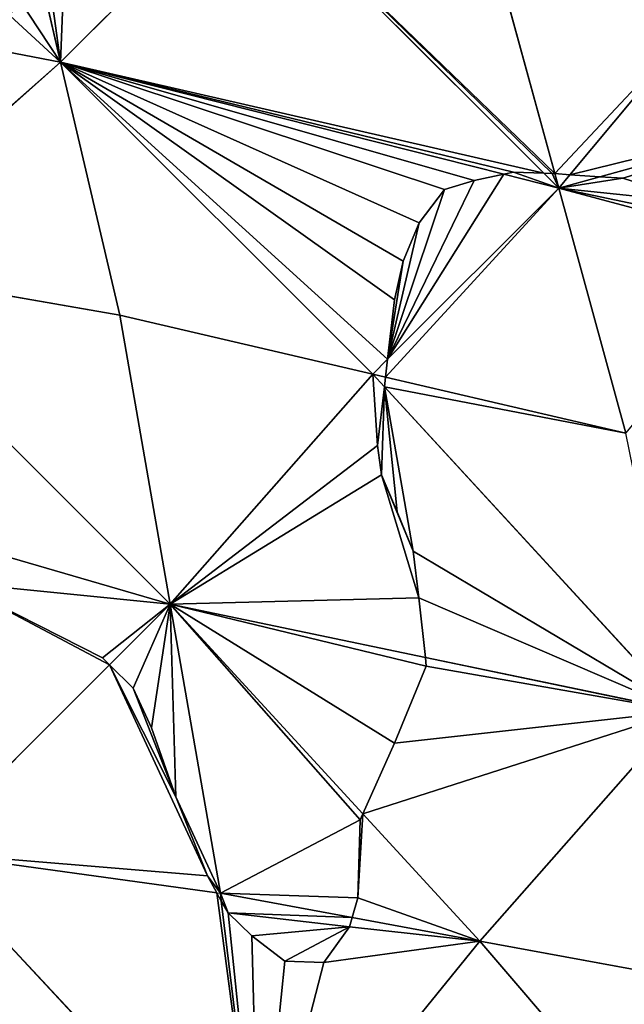
# Model space of a CAD drawing. Extents: x 0 to 750, y 0 to 750.
# Drawn here: x 569 to 616, y 524 to 600 of the extents above; entities that cross this region are included whole.
import ezdxf

# ---------------------------------------------------------------- set-up
doc = ezdxf.new("R2010")
doc.units = 0
doc.header["$LTSCALE"] = 25.4
doc.layers.get('0').update_dxf_attribs({"color": 13, "linetype": 'CONTINUOUS'})

msp = doc.modelspace()

# ---------------------------------------------------------------- linework, layer by layer
at = {"color": 24}
for p, q in [((572.468, 596.592, 191.236), (586.869, 611, 156.808)), ((572.468, 596.592, 191.236), (586.869, 611, 156.808)), ((609.874, 588.001, 156.809), (586.869, 611, 156.808)), ((609.874, 588.001, 156.809), (586.869, 611, 156.808)), ((572.468, 596.592, 191.236), (569.869, 607.722, 181)), ((572.468, 596.592, 191.236), (569.869, 607.722, 181)), ((610.721, 587.967, 155.842), (605.842, 605.823, 140.39)), ((610.721, 587.967, 155.842), (605.842, 605.823, 140.39)), ((568.56, 600.183, 190.612), (572.468, 596.592, 191.236)), ((568.56, 600.183, 190.612), (572.468, 596.592, 191.236)), ((611.894, 587.887, 154.098), (622.105, 600.114, 122.172)), ((611.894, 587.887, 154.098), (622.105, 600.114, 122.172)), ((554.663, 580.895, 224.499), (572.468, 596.592, 191.236)), ((554.663, 580.895, 224.499), (572.468, 596.592, 191.236)), ((577.041, 577.006, 209.247), (572.468, 596.592, 191.236)), ((596.626, 572.441, 191.238), (572.468, 596.592, 191.236)), ((577.041, 577.006, 209.247), (572.468, 596.592, 191.236)), ((606.779, 587.922, 160.601), (572.468, 596.592, 191.236)), ((596.626, 572.441, 191.238), (572.468, 596.592, 191.236)), ((606.779, 587.922, 160.601), (572.468, 596.592, 191.236)), ((638.368, 594.405, 103.955), (614.214, 587.73, 150.647)), ((638.368, 594.405, 103.955), (614.214, 587.73, 150.647)), ((611.027, 586.849, 156.809), (606.779, 587.922, 160.601)), ((611.027, 586.849, 156.809), (606.779, 587.922, 160.601)), ((611.027, 586.849, 156.809), (609.874, 588.001, 156.809)), ((611.027, 586.849, 156.809), (609.874, 588.001, 156.809)), ((611.027, 586.849, 156.809), (610.721, 587.967, 155.842)), ((611.027, 586.849, 156.809), (610.721, 587.967, 155.842)), ((611.027, 586.849, 156.809), (611.894, 587.887, 154.098)), ((611.027, 586.849, 156.809), (611.894, 587.887, 154.098)), ((614.214, 587.73, 150.647), (611.027, 586.849, 156.809)), ((614.214, 587.73, 150.647), (611.027, 586.849, 156.809)), ((597.781, 573.596, 188.477), (611.027, 586.849, 156.809)), ((597.781, 573.596, 188.477), (611.027, 586.849, 156.809)), ((616.211, 567.875, 173.228), (611.027, 586.849, 156.809)), ((616.211, 567.875, 173.228), (611.027, 586.849, 156.809)), ((554.663, 580.895, 224.499), (580.937, 554.63, 224.506)), ((577.041, 577.006, 209.247), (554.663, 580.895, 224.499)), ((577.041, 577.006, 209.247), (554.663, 580.895, 224.499)), ((554.663, 580.895, 224.499), (580.937, 554.63, 224.506)), ((577.041, 577.006, 209.247), (596.626, 572.441, 191.238)), ((577.041, 577.006, 209.247), (596.626, 572.441, 191.238)), ((580.937, 554.63, 224.506), (577.041, 577.006, 209.247)), ((580.937, 554.63, 224.506), (577.041, 577.006, 209.247)), ((596.626, 572.441, 191.238), (597.781, 573.596, 188.477)), ((596.626, 572.441, 191.238), (597.781, 573.596, 188.477)), ((580.937, 554.63, 224.506), (596.626, 572.441, 191.238)), ((580.937, 554.63, 224.506), (596.626, 572.441, 191.238)), ((596.626, 572.441, 191.238), (597.619, 572.209, 190.325)), ((596.626, 572.441, 191.238), (597.531, 571.457, 191.081)), ((596.626, 572.441, 191.238), (597.619, 572.209, 190.325)), ((596.626, 572.441, 191.238), (597.531, 571.457, 191.081)), ((597.619, 572.209, 190.325), (616.211, 567.875, 173.228)), ((597.619, 572.209, 190.325), (616.211, 567.875, 173.228)), ((597.531, 571.457, 191.081), (620.609, 546.358, 187.078)), ((597.531, 571.457, 191.081), (620.609, 546.358, 187.078)), ((576.247, 549.938, 232.267), (580.937, 554.63, 224.506)), ((576.247, 549.938, 232.267), (580.937, 554.63, 224.506)), ((584.834, 532.253, 239.764), (580.937, 554.63, 224.506)), ((595.87, 538.39, 221.916), (580.937, 554.63, 224.506)), ((584.834, 532.253, 239.764), (580.937, 554.63, 224.506)), ((595.87, 538.39, 221.916), (580.937, 554.63, 224.506)), ((600.698, 550.509, 205.863), (580.937, 554.63, 224.506)), ((600.698, 550.509, 205.863), (580.937, 554.63, 224.506)), ((620.609, 546.358, 187.078), (600.698, 550.509, 205.863)), ((620.609, 546.358, 187.078), (600.698, 550.509, 205.863)), ((561.738, 535.424, 256.273), (576.247, 549.938, 232.267)), ((561.738, 535.424, 256.273), (576.247, 549.938, 232.267)), ((620.609, 546.358, 187.078), (604.921, 528.546, 220.346)), ((620.609, 546.358, 187.078), (604.921, 528.546, 220.346)), ((604.921, 528.546, 220.346), (595.87, 538.39, 221.916)), ((604.921, 528.546, 220.346), (595.87, 538.39, 221.916)), ((561.738, 535.424, 256.273), (584.553, 532.292, 239.965)), ((587.824, 507.481, 251.405), (561.738, 535.424, 256.273)), ((587.824, 507.481, 251.405), (561.738, 535.424, 256.273)), ((561.738, 535.424, 256.273), (584.553, 532.292, 239.965)), ((584.553, 532.292, 239.965), (584.834, 532.253, 239.764)), ((584.834, 532.253, 239.764), (595.027, 530.372, 229.91)), ((584.906, 531.656, 240.045), (584.834, 532.253, 239.764)), ((584.834, 532.253, 239.764), (595.027, 530.372, 229.91)), ((587.824, 507.481, 251.405), (584.906, 531.656, 240.045)), ((587.824, 507.481, 251.405), (584.906, 531.656, 240.045)), ((595.027, 530.372, 229.91), (604.921, 528.546, 220.346)), ((595.027, 530.372, 229.91), (604.921, 528.546, 220.346)), ((587.824, 507.481, 251.405), (604.921, 528.546, 220.346)), ((587.824, 507.481, 251.405), (604.921, 528.546, 220.346)), ((604.921, 528.546, 220.346), (625.008, 524.84, 200.927)), ((604.921, 528.546, 220.346), (625.008, 524.84, 200.927)), ((604.921, 528.546, 220.346), (628.367, 501.153, 211.455)), ((604.921, 528.546, 220.346), (628.367, 501.153, 211.455))]:
    msp.add_line(p, q, dxfattribs=at)
at = {"color": 0}
for p, q in [((604.472, 587.426, 163.951), (606.779, 587.922, 160.601)), ((604.472, 587.426, 163.951), (606.779, 587.922, 160.601)), ((606.779, 587.922, 160.601), (607.511, 588.08, 159.538)), ((606.779, 587.922, 160.601), (607.511, 588.08, 159.538)), ((607.511, 588.08, 159.538), (609.874, 588.001, 156.809)), ((607.511, 588.08, 159.538), (609.874, 588.001, 156.809)), ((610.526, 587.98, 156.059), (609.874, 588.001, 156.809)), ((610.526, 587.98, 156.059), (609.874, 588.001, 156.809)), ((610.526, 587.98, 156.059), (610.721, 587.967, 155.842)), ((610.526, 587.98, 156.059), (610.721, 587.967, 155.842)), ((610.721, 587.967, 155.842), (611.894, 587.887, 154.098)), ((610.721, 587.967, 155.842), (611.894, 587.887, 154.098)), ((611.894, 587.887, 154.098), (614.214, 587.73, 150.647)), ((611.894, 587.887, 154.098), (614.214, 587.73, 150.647)), ((602.186, 586.748, 167.494), (604.472, 587.426, 163.951)), ((602.186, 586.748, 167.494), (604.472, 587.426, 163.951)), ((614.214, 587.73, 150.647), (615.983, 587.61, 148.016)), ((614.214, 587.73, 150.647), (615.983, 587.61, 148.016)), ((615.983, 587.61, 148.016), (621.956, 585.715, 141.065)), ((615.983, 587.61, 148.016), (621.956, 585.715, 141.065)), ((600.214, 584.172, 172.928), (602.186, 586.748, 167.494)), ((600.214, 584.172, 172.928), (602.186, 586.748, 167.494)), ((598.984, 581.195, 177.956), (600.214, 584.172, 172.928)), ((598.984, 581.195, 177.956), (600.214, 584.172, 172.928)), ((598.319, 578.2, 182.332), (598.984, 581.195, 177.956)), ((598.319, 578.2, 182.332), (598.984, 581.195, 177.956)), ((597.781, 573.596, 188.477), (598.319, 578.2, 182.332)), ((597.781, 573.596, 188.477), (598.319, 578.2, 182.332)), ((597.619, 572.209, 190.325), (597.781, 573.596, 188.477)), ((597.619, 572.209, 190.325), (597.781, 573.596, 188.477)), ((597.531, 571.457, 191.081), (597.619, 572.209, 190.325)), ((597.531, 571.457, 191.081), (597.619, 572.209, 190.325)), ((597.002, 566.927, 195.645), (597.531, 571.457, 191.081)), ((597.002, 566.927, 195.645), (597.531, 571.457, 191.081)), ((597.304, 564.653, 197.296), (597.002, 566.927, 195.645)), ((597.304, 564.653, 197.296), (597.002, 566.927, 195.645)), ((598.529, 561.783, 198.431), (597.304, 564.653, 197.296)), ((598.529, 561.783, 198.431), (597.304, 564.653, 197.296)), ((599.747, 558.725, 199.737), (598.529, 561.783, 198.431)), ((599.747, 558.725, 199.737), (598.529, 561.783, 198.431)), ((600.194, 555.127, 202.386), (599.747, 558.725, 199.737)), ((600.194, 555.127, 202.386), (599.747, 558.725, 199.737)), ((564.208, 556.32, 236.94), (575.708, 550.469, 232.273)), ((564.208, 556.32, 236.94), (575.708, 550.469, 232.273)), ((600.698, 550.509, 205.863), (600.194, 555.127, 202.386)), ((600.698, 550.509, 205.863), (600.194, 555.127, 202.386)), ((575.708, 550.469, 232.273), (576.247, 549.938, 232.267)), ((575.708, 550.469, 232.273), (576.247, 549.938, 232.267)), ((600.773, 549.826, 206.377), (600.698, 550.509, 205.863)), ((600.773, 549.826, 206.377), (600.698, 550.509, 205.863)), ((576.247, 549.938, 232.267), (578.083, 548.127, 232.242)), ((576.247, 549.938, 232.267), (578.083, 548.127, 232.242)), ((598.312, 543.872, 214.364), (600.773, 549.826, 206.377)), ((598.312, 543.872, 214.364), (600.773, 549.826, 206.377)), ((578.083, 548.127, 232.242), (579.49, 545.062, 233.609)), ((578.083, 548.127, 232.242), (579.49, 545.062, 233.609)), ((579.49, 545.062, 233.609), (581.387, 539.718, 236.452)), ((579.49, 545.062, 233.609), (581.387, 539.718, 236.452)), ((595.87, 538.39, 221.916), (598.312, 543.872, 214.364)), ((595.87, 538.39, 221.916), (598.312, 543.872, 214.364)), ((581.387, 539.718, 236.452), (583.825, 533.602, 239.486)), ((581.387, 539.718, 236.452), (583.825, 533.602, 239.486)), ((595.662, 537.924, 222.559), (595.87, 538.39, 221.916)), ((595.662, 537.924, 222.559), (595.87, 538.39, 221.916)), ((595.462, 531.895, 228.081), (595.662, 537.924, 222.559)), ((595.462, 531.895, 228.081), (595.662, 537.924, 222.559)), ((583.825, 533.602, 239.486), (584.553, 532.292, 239.965)), ((583.825, 533.602, 239.486), (584.553, 532.292, 239.965)), ((584.906, 531.656, 240.045), (584.553, 532.292, 239.965)), ((584.906, 531.656, 240.045), (585.427, 530.719, 240.046)), ((584.906, 531.656, 240.045), (585.427, 530.719, 240.046)), ((595.027, 530.372, 229.91), (595.462, 531.895, 228.081)), ((595.027, 530.372, 229.91), (595.462, 531.895, 228.081)), ((585.427, 530.719, 240.046), (587.255, 528.961, 239.131)), ((585.427, 530.719, 240.046), (587.255, 528.961, 239.131)), ((594.822, 529.653, 230.563), (595.027, 530.372, 229.91)), ((594.822, 529.653, 230.563), (595.027, 530.372, 229.91)), ((592.844, 526.89, 234.352), (594.822, 529.653, 230.563)), ((592.844, 526.89, 234.352), (594.822, 529.653, 230.563)), ((587.255, 528.961, 239.131), (589.83, 526.99, 237.539)), ((587.255, 528.961, 239.131), (589.83, 526.99, 237.539)), ((589.83, 526.99, 237.539), (592.844, 526.89, 234.352)), ((589.83, 526.99, 237.539), (592.844, 526.89, 234.352))]:
    msp.add_line(p, q, dxfattribs=at)

# ---------------------------------------------------------------- meshes
at = {"color": 143}
mesh = msp.add_polyface(dxfattribs=at)
corners = [(573.176, 614.736, 168.656), (572.468, 596.592, 191.236), (586.869, 611, 156.808), (570.497, 610.884, 176.464), (569.879, 607.804, 180.891), (569.869, 607.722, 181)]
mesh.append_faces([[corners[k] for k in face] for face in [(0, 1, 2), (1, 4, 5)]], dxfattribs={"vtx0": -1, "color": 143})
mesh.append_faces([[corners[k] for k in face] for face in [(1, 0, 3), (1, 3, 4)]], dxfattribs={"vtx0": -1, "vtx2": -1, "color": 143})
mesh = msp.add_polyface(dxfattribs=at)
corners = [(572.468, 596.592, 191.236), (609.874, 588.001, 156.809), (586.869, 611, 156.808), (607.511, 588.08, 159.538), (606.779, 587.922, 160.601)]
mesh.append_faces([[corners[k] for k in face] for face in [(0, 1, 2), (3, 0, 4)]], dxfattribs={"vtx0": -1, "color": 143})
mesh.append_faces([[corners[k] for k in face] for face in [(1, 0, 3)]], dxfattribs={"vtx0": -1, "vtx1": -1, "color": 143})
mesh = msp.add_polyface(dxfattribs=at)
corners = [(586.869, 611, 156.808), (610.721, 587.967, 155.842), (605.842, 605.823, 140.39), (610.526, 587.98, 156.059), (609.874, 588.001, 156.809)]
mesh.append_faces([[corners[k] for k in face] for face in [(0, 1, 2), (3, 0, 4)]], dxfattribs={"vtx0": -1, "color": 143})
mesh.append_faces([[corners[k] for k in face] for face in [(1, 0, 3)]], dxfattribs={"vtx0": -1, "vtx1": -1, "color": 143})
mesh = msp.add_polyface(dxfattribs=at)
corners = [(569.157, 601.628, 188.467), (572.468, 596.592, 191.236), (569.869, 607.722, 181), (568.56, 600.183, 190.612)]
mesh.append_faces([[corners[k] for k in face] for face in [(0, 1, 2), (1, 0, 3)]], dxfattribs={"vtx0": -1, "color": 143})
mesh = msp.add_polyface(dxfattribs=at)
corners = [(622.105, 600.114, 122.172), (610.721, 587.967, 155.842), (611.894, 587.887, 154.098), (605.842, 605.823, 140.39)]
mesh.append_faces([[corners[k] for k in face] for face in [(0, 1, 2), (1, 0, 3)]], dxfattribs={"vtx0": -1, "color": 143})
mesh = msp.add_polyface(dxfattribs=at)
corners = [(567.472, 597.551, 194.528), (572.468, 596.592, 191.236), (568.56, 600.183, 190.612), (554.663, 580.895, 224.499), (564.565, 595.58, 199.292), (559.003, 592.707, 207.397), (553.072, 588.51, 217.313)]
mesh.append_faces([[corners[k] for k in face] for face in [(0, 1, 2), (3, 5, 6)]], dxfattribs={"vtx0": -1, "color": 143})
mesh.append_faces([[corners[k] for k in face] for face in [(1, 0, 3)]], dxfattribs={"vtx0": -1, "vtx1": -1, "color": 143})
mesh.append_faces([[corners[k] for k in face] for face in [(3, 0, 4), (3, 4, 5)]], dxfattribs={"vtx0": -1, "vtx2": -1, "color": 143})
mesh = msp.add_polyface(dxfattribs=at)
corners = [(638.368, 594.405, 103.955), (611.894, 587.887, 154.098), (614.214, 587.73, 150.647), (622.105, 600.114, 122.172)]
mesh.append_faces([[corners[k] for k in face] for face in [(0, 1, 2), (1, 0, 3)]], dxfattribs={"vtx0": -1, "color": 143})
mesh = msp.add_polyface(dxfattribs=at)
corners = [(554.663, 580.895, 224.499), (577.041, 577.006, 209.247), (572.468, 596.592, 191.236)]
mesh.append_faces([[corners[k] for k in face] for face in [(0, 1, 2)]], dxfattribs={"color": 143})
mesh = msp.add_polyface(dxfattribs=at)
corners = [(577.041, 577.006, 209.247), (596.626, 572.441, 191.238), (572.468, 596.592, 191.236)]
mesh.append_faces([[corners[k] for k in face] for face in [(0, 1, 2)]], dxfattribs={"color": 143})
mesh = msp.add_polyface(dxfattribs=at)
corners = [(572.468, 596.592, 191.236), (604.472, 587.426, 163.951), (606.779, 587.922, 160.601), (602.186, 586.748, 167.494), (600.214, 584.172, 172.928), (598.984, 581.195, 177.956), (598.319, 578.2, 182.332), (597.781, 573.596, 188.477), (596.626, 572.441, 191.238)]
mesh.append_faces([[corners[k] for k in face] for face in [(0, 1, 2), (7, 0, 8)]], dxfattribs={"vtx0": -1, "color": 143})
mesh.append_faces([[corners[k] for k in face] for face in [(1, 0, 3), (3, 0, 4), (4, 0, 5), (5, 0, 6), (6, 0, 7)]], dxfattribs={"vtx0": -1, "vtx1": -1, "color": 143})
mesh = msp.add_polyface(dxfattribs=at)
corners = [(638.368, 594.405, 103.955), (627.163, 583.467, 135.776), (628.215, 582.248, 135.697), (621.956, 585.715, 141.065), (615.983, 587.61, 148.016), (614.214, 587.73, 150.647)]
mesh.append_faces([[corners[k] for k in face] for face in [(0, 1, 2), (4, 0, 5)]], dxfattribs={"vtx0": -1, "color": 143})
mesh.append_faces([[corners[k] for k in face] for face in [(1, 0, 3), (3, 0, 4)]], dxfattribs={"vtx0": -1, "vtx1": -1, "color": 143})
at = {"color": 105}
mesh = msp.add_polyface(dxfattribs=at)
corners = [(606.779, 587.922, 160.601), (597.781, 573.596, 188.477), (611.027, 586.849, 156.809), (604.472, 587.426, 163.951), (602.186, 586.748, 167.494), (600.214, 584.172, 172.928), (598.984, 581.195, 177.956), (598.319, 578.2, 182.332)]
mesh.append_faces([[corners[k] for k in face] for face in [(0, 1, 2), (1, 6, 7)]], dxfattribs={"vtx0": -1, "color": 105})
mesh.append_faces([[corners[k] for k in face] for face in [(1, 0, 3), (1, 3, 4), (1, 4, 5), (1, 5, 6)]], dxfattribs={"vtx0": -1, "vtx2": -1, "color": 105})
mesh = msp.add_polyface(dxfattribs=at)
corners = [(607.511, 588.08, 159.538), (611.027, 586.849, 156.809), (609.874, 588.001, 156.809), (606.779, 587.922, 160.601)]
mesh.append_faces([[corners[k] for k in face] for face in [(0, 1, 2), (1, 0, 3)]], dxfattribs={"vtx0": -1, "color": 105})
mesh = msp.add_polyface(dxfattribs=at)
corners = [(610.526, 587.98, 156.059), (611.027, 586.849, 156.809), (610.721, 587.967, 155.842), (609.874, 588.001, 156.809)]
mesh.append_faces([[corners[k] for k in face] for face in [(0, 1, 2), (1, 0, 3)]], dxfattribs={"vtx0": -1, "color": 105})
mesh = msp.add_polyface(dxfattribs=at)
corners = [(610.721, 587.967, 155.842), (611.027, 586.849, 156.809), (611.894, 587.887, 154.098)]
mesh.append_faces([[corners[k] for k in face] for face in [(0, 1, 2)]], dxfattribs={"color": 105})
mesh = msp.add_polyface(dxfattribs=at)
corners = [(611.894, 587.887, 154.098), (611.027, 586.849, 156.809), (614.214, 587.73, 150.647)]
mesh.append_faces([[corners[k] for k in face] for face in [(0, 1, 2)]], dxfattribs={"color": 105})
mesh = msp.add_polyface(dxfattribs=at)
corners = [(628.215, 582.248, 135.697), (611.027, 586.849, 156.809), (616.211, 567.875, 173.228), (627.163, 583.467, 135.776), (621.956, 585.715, 141.065), (615.983, 587.61, 148.016), (614.214, 587.73, 150.647)]
mesh.append_faces([[corners[k] for k in face] for face in [(0, 1, 2), (1, 5, 6)]], dxfattribs={"vtx0": -1, "color": 105})
mesh.append_faces([[corners[k] for k in face] for face in [(1, 0, 3), (1, 3, 4), (1, 4, 5)]], dxfattribs={"vtx0": -1, "vtx2": -1, "color": 105})
mesh = msp.add_polyface(dxfattribs=at)
corners = [(611.027, 586.849, 156.809), (597.619, 572.209, 190.325), (616.211, 567.875, 173.228), (597.781, 573.596, 188.477)]
mesh.append_faces([[corners[k] for k in face] for face in [(0, 1, 2), (1, 0, 3)]], dxfattribs={"vtx0": -1, "color": 105})
at = {"color": 143}
mesh = msp.add_polyface(dxfattribs=at)
corners = [(557.695, 561.406, 238.118), (580.937, 554.63, 224.506), (554.663, 580.895, 224.499), (564.208, 556.32, 236.94), (575.708, 550.469, 232.273), (576.247, 549.938, 232.267)]
mesh.append_faces([[corners[k] for k in face] for face in [(0, 1, 2), (1, 4, 5)]], dxfattribs={"vtx0": -1, "color": 143})
mesh.append_faces([[corners[k] for k in face] for face in [(1, 0, 3), (1, 3, 4)]], dxfattribs={"vtx0": -1, "vtx2": -1, "color": 143})
mesh = msp.add_polyface(dxfattribs=at)
corners = [(580.937, 554.63, 224.506), (577.041, 577.006, 209.247), (554.663, 580.895, 224.499)]
mesh.append_faces([[corners[k] for k in face] for face in [(0, 1, 2)]], dxfattribs={"color": 143})
mesh = msp.add_polyface(dxfattribs=at)
corners = [(577.041, 577.006, 209.247), (580.937, 554.63, 224.506), (596.626, 572.441, 191.238)]
mesh.append_faces([[corners[k] for k in face] for face in [(0, 1, 2)]], dxfattribs={"color": 143})
mesh = msp.add_polyface(dxfattribs=at)
corners = [(597.781, 573.596, 188.477), (596.626, 572.441, 191.238), (597.619, 572.209, 190.325)]
mesh.append_faces([[corners[k] for k in face] for face in [(0, 1, 2)]], dxfattribs={"color": 143})
mesh = msp.add_polyface(dxfattribs=at)
corners = [(600.194, 555.127, 202.386), (580.937, 554.63, 224.506), (600.698, 550.509, 205.863), (597.304, 564.653, 197.296), (597.002, 566.927, 195.645), (596.626, 572.441, 191.238), (599.747, 558.725, 199.737), (598.529, 561.783, 198.431), (597.531, 571.457, 191.081)]
mesh.append_faces([[corners[k] for k in face] for face in [(0, 1, 2), (3, 6, 7), (5, 4, 8)]], dxfattribs={"vtx0": -1, "color": 143})
mesh.append_faces([[corners[k] for k in face] for face in [(1, 4, 5)]], dxfattribs={"vtx0": -1, "vtx1": -1, "color": 143})
mesh.append_faces([[corners[k] for k in face] for face in [(1, 0, 3)]], dxfattribs={"vtx0": -1, "vtx1": -1, "vtx2": -1, "color": 143})
mesh.append_faces([[corners[k] for k in face] for face in [(1, 3, 4), (3, 0, 6)]], dxfattribs={"vtx0": -1, "vtx2": -1, "color": 143})
mesh = msp.add_polyface(dxfattribs=at)
corners = [(596.626, 572.441, 191.238), (597.531, 571.457, 191.081), (597.619, 572.209, 190.325)]
mesh.append_faces([[corners[k] for k in face] for face in [(0, 1, 2)]], dxfattribs={"color": 143})
at = {"color": 105}
mesh = msp.add_polyface(dxfattribs=at)
corners = [(616.211, 567.875, 173.228), (597.531, 571.457, 191.081), (620.609, 546.358, 187.078), (597.619, 572.209, 190.325)]
mesh.append_faces([[corners[k] for k in face] for face in [(0, 1, 2), (1, 0, 3)]], dxfattribs={"vtx0": -1, "color": 105})
mesh = msp.add_polyface(dxfattribs=at)
corners = [(620.609, 546.358, 187.078), (600.194, 555.127, 202.386), (600.698, 550.509, 205.863), (599.747, 558.725, 199.737), (597.531, 571.457, 191.081), (598.529, 561.783, 198.431), (597.304, 564.653, 197.296), (597.002, 566.927, 195.645)]
mesh.append_faces([[corners[k] for k in face] for face in [(0, 1, 2), (6, 4, 7)]], dxfattribs={"vtx0": -1, "color": 105})
mesh.append_faces([[corners[k] for k in face] for face in [(1, 0, 3), (3, 4, 5), (5, 4, 6)]], dxfattribs={"vtx0": -1, "vtx1": -1, "color": 105})
mesh.append_faces([[corners[k] for k in face] for face in [(3, 0, 4)]], dxfattribs={"vtx0": -1, "vtx2": -1, "color": 105})
mesh = msp.add_polyface(dxfattribs=at)
corners = [(561.738, 535.424, 256.273), (564.208, 556.32, 236.94), (557.695, 561.406, 238.118), (576.247, 549.938, 232.267), (575.708, 550.469, 232.273)]
mesh.append_faces([[corners[k] for k in face] for face in [(0, 1, 2), (1, 3, 4)]], dxfattribs={"vtx0": -1, "color": 105})
mesh.append_faces([[corners[k] for k in face] for face in [(1, 0, 3)]], dxfattribs={"vtx0": -1, "vtx2": -1, "color": 105})
at = {"color": 143}
mesh = msp.add_polyface(dxfattribs=at)
corners = [(578.083, 548.127, 232.242), (580.937, 554.63, 224.506), (576.247, 549.938, 232.267), (579.49, 545.062, 233.609), (581.387, 539.718, 236.452), (584.834, 532.253, 239.764), (583.825, 533.602, 239.486), (584.553, 532.292, 239.965)]
mesh.append_faces([[corners[k] for k in face] for face in [(0, 1, 2), (5, 6, 7)]], dxfattribs={"vtx0": -1, "color": 143})
mesh.append_faces([[corners[k] for k in face] for face in [(1, 4, 5)]], dxfattribs={"vtx0": -1, "vtx1": -1, "color": 143})
mesh.append_faces([[corners[k] for k in face] for face in [(1, 0, 3), (1, 3, 4), (5, 4, 6)]], dxfattribs={"vtx0": -1, "vtx2": -1, "color": 143})
mesh = msp.add_polyface(dxfattribs=at)
corners = [(595.462, 531.895, 228.081), (584.834, 532.253, 239.764), (595.027, 530.372, 229.91), (595.662, 537.924, 222.559), (580.937, 554.63, 224.506), (595.87, 538.39, 221.916)]
mesh.append_faces([[corners[k] for k in face] for face in [(0, 1, 2), (4, 3, 5)]], dxfattribs={"vtx0": -1, "color": 143})
mesh.append_faces([[corners[k] for k in face] for face in [(1, 3, 4)]], dxfattribs={"vtx0": -1, "vtx1": -1, "color": 143})
mesh.append_faces([[corners[k] for k in face] for face in [(1, 0, 3)]], dxfattribs={"vtx0": -1, "vtx2": -1, "color": 143})
mesh = msp.add_polyface(dxfattribs=at)
corners = [(598.312, 543.872, 214.364), (580.937, 554.63, 224.506), (595.87, 538.39, 221.916), (600.773, 549.826, 206.377), (600.698, 550.509, 205.863)]
mesh.append_faces([[corners[k] for k in face] for face in [(0, 1, 2), (1, 3, 4)]], dxfattribs={"vtx0": -1, "color": 143})
mesh.append_faces([[corners[k] for k in face] for face in [(1, 0, 3)]], dxfattribs={"vtx0": -1, "vtx2": -1, "color": 143})
at = {"color": 105}
mesh = msp.add_polyface(dxfattribs=at)
corners = [(620.609, 546.358, 187.078), (595.87, 538.39, 221.916), (604.921, 528.546, 220.346), (598.312, 543.872, 214.364), (600.773, 549.826, 206.377), (600.698, 550.509, 205.863)]
mesh.append_faces([[corners[k] for k in face] for face in [(0, 1, 2), (4, 0, 5)]], dxfattribs={"vtx0": -1, "color": 105})
mesh.append_faces([[corners[k] for k in face] for face in [(1, 0, 3), (3, 0, 4)]], dxfattribs={"vtx0": -1, "vtx1": -1, "color": 105})
mesh = msp.add_polyface(dxfattribs=at)
corners = [(561.738, 535.424, 256.273), (583.825, 533.602, 239.486), (576.247, 549.938, 232.267), (584.553, 532.292, 239.965), (581.387, 539.718, 236.452), (578.083, 548.127, 232.242), (579.49, 545.062, 233.609)]
mesh.append_faces([[corners[k] for k in face] for face in [(1, 0, 3), (5, 4, 6)]], dxfattribs={"vtx0": -1, "color": 105})
mesh.append_faces([[corners[k] for k in face] for face in [(0, 1, 2), (2, 4, 5)]], dxfattribs={"vtx0": -1, "vtx1": -1, "color": 105})
mesh.append_faces([[corners[k] for k in face] for face in [(2, 1, 4)]], dxfattribs={"vtx0": -1, "vtx2": -1, "color": 105})
mesh = msp.add_polyface(dxfattribs=at)
corners = [(620.609, 546.358, 187.078), (604.921, 528.546, 220.346), (625.008, 524.84, 200.927)]
mesh.append_faces([[corners[k] for k in face] for face in [(0, 1, 2)]], dxfattribs={"color": 105})
mesh = msp.add_polyface(dxfattribs=at)
corners = [(604.921, 528.546, 220.346), (595.462, 531.895, 228.081), (595.027, 530.372, 229.91), (595.87, 538.39, 221.916), (595.662, 537.924, 222.559)]
mesh.append_faces([[corners[k] for k in face] for face in [(0, 1, 2), (1, 3, 4)]], dxfattribs={"vtx0": -1, "color": 105})
mesh.append_faces([[corners[k] for k in face] for face in [(1, 0, 3)]], dxfattribs={"vtx0": -1, "vtx2": -1, "color": 105})
mesh = msp.add_polyface(dxfattribs=at)
corners = [(587.824, 507.481, 251.405), (561.738, 535.424, 256.273), (541.091, 512.907, 285.422)]
mesh.append_faces([[corners[k] for k in face] for face in [(0, 1, 2)]], dxfattribs={"color": 105})
mesh = msp.add_polyface(dxfattribs=at)
corners = [(587.824, 507.481, 251.405), (584.553, 532.292, 239.965), (561.738, 535.424, 256.273), (584.906, 531.656, 240.045)]
mesh.append_faces([[corners[k] for k in face] for face in [(0, 1, 2), (1, 0, 3)]], dxfattribs={"vtx0": -1, "color": 105})
at = {"color": 143}
mesh = msp.add_polyface(dxfattribs=at)
corners = [(594.822, 529.653, 230.563), (589.83, 526.99, 237.539), (592.844, 526.89, 234.352), (587.255, 528.961, 239.131), (585.427, 530.719, 240.046), (595.027, 530.372, 229.91), (584.834, 532.253, 239.764), (584.906, 531.656, 240.045)]
mesh.append_faces([[corners[k] for k in face] for face in [(0, 1, 2), (4, 6, 7)]], dxfattribs={"vtx0": -1, "color": 143})
mesh.append_faces([[corners[k] for k in face] for face in [(1, 0, 3), (3, 0, 4)]], dxfattribs={"vtx0": -1, "vtx1": -1, "color": 143})
mesh.append_faces([[corners[k] for k in face] for face in [(4, 0, 5), (4, 5, 6)]], dxfattribs={"vtx0": -1, "vtx2": -1, "color": 143})
at = {"color": 105}
mesh = msp.add_polyface(dxfattribs=at)
corners = [(604.921, 528.546, 220.346), (592.844, 526.89, 234.352), (587.824, 507.481, 251.405), (594.822, 529.653, 230.563), (595.027, 530.372, 229.91), (585.427, 530.719, 240.046), (584.906, 531.656, 240.045), (587.255, 528.961, 239.131), (589.83, 526.99, 237.539)]
mesh.append_faces([[corners[k] for k in face] for face in [(3, 0, 4), (2, 5, 6)]], dxfattribs={"vtx0": -1, "color": 105})
mesh.append_faces([[corners[k] for k in face] for face in [(0, 1, 2), (1, 0, 3), (5, 2, 7), (7, 2, 8), (8, 2, 1)]], dxfattribs={"vtx0": -1, "vtx1": -1, "color": 105})
mesh = msp.add_polyface(dxfattribs=at)
corners = [(604.921, 528.546, 220.346), (587.824, 507.481, 251.405), (628.367, 501.153, 211.455)]
mesh.append_faces([[corners[k] for k in face] for face in [(0, 1, 2)]], dxfattribs={"color": 105})
mesh = msp.add_polyface(dxfattribs=at)
corners = [(604.921, 528.546, 220.346), (628.367, 501.153, 211.455), (625.008, 524.84, 200.927)]
mesh.append_faces([[corners[k] for k in face] for face in [(0, 1, 2)]], dxfattribs={"color": 105})

doc.saveas('drawing.dxf')
